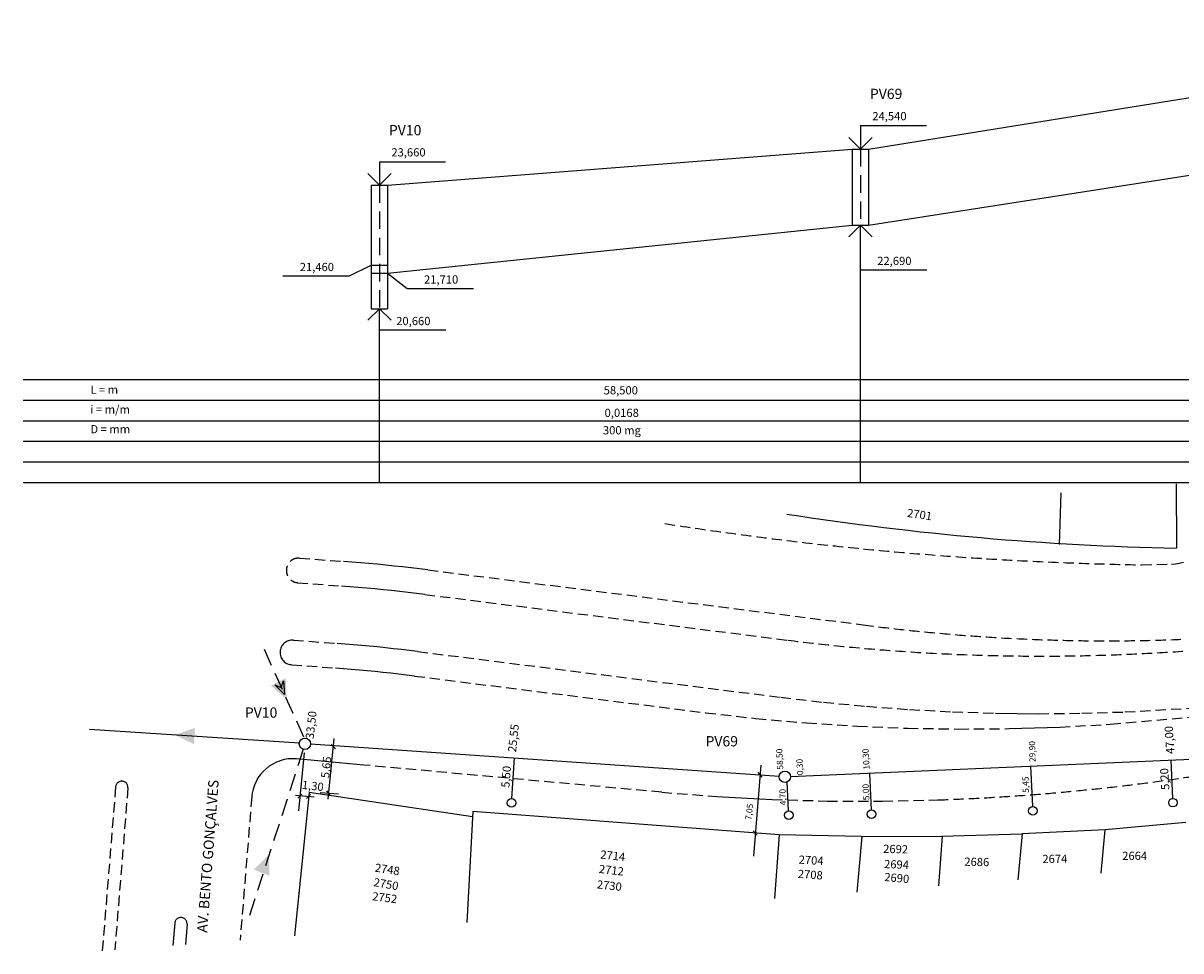
# Model space of a CAD drawing. Extents: x -4605 to 22145, y 39096 to 51111.
# Drawn here: x -4605 to 9474, y 39096 to 50376 of the extents above; entities that cross this region are included whole.
import ezdxf

# ---------------------------------------------------------------- set-up
doc = ezdxf.new("R2010")
doc.units = 0
doc.header["$MEASUREMENT"] = 0
doc.linetypes.add('HIDDEN', pattern=[0.375, 0.25, -0.125])
doc.layers.add('base', color=5, linetype='CONTINUOUS', plot=False)
for name, color, linetype in [('G-ALINHAMENTO PREDIAL', 2, 'CONTINUOUS'), ('G-COTAS', 1, 'CONTINUOUS'), ('G-CX ADICIONAL', 2, 'CONTINUOUS'), ('G-GRIDESGOTO', 1, 'CONTINUOUS'), ('G-LINHA 1', 1, 'CONTINUOUS'), ('G-LINHA 2', 2, 'CONTINUOUS'), ('G-LINHA 4', 4, 'CONTINUOUS'), ('G-MEIO FIO', 1, 'HIDDEN'), ('G-PV 2', 4, 'CONTINUOUS'), ('G-PV2  linha de corte', 1, 'HIDDEN'), ('G-RAMAL', 4, 'CONTINUOUS'), ('G-REDE EXISTENTE', 6, 'HIDDEN'), ('G-REDE NOVA', 6, 'CONTINUOUS'), ('G-SETA PBAIXA', 4, 'CONTINUOUS'), ('G-SETA PERFIL', 3, 'CONTINUOUS'), ('G-TEXTO 100', 4, 'CONTINUOUS'), ('G-TEXTO 60', 2, 'CONTINUOUS'), ('G-TEXTO 80', 2, 'CONTINUOUS')]:
    doc.layers.add(name, color=color, linetype=linetype)
doc.styles.add('ARIAL', font='ARIAL.TTF')

msp = doc.modelspace()

# ---------------------------------------------------------------- hatches: boundary and pattern name
at = {"layer": 'G-SETA PBAIXA', "ltscale": 300}
for points in [[(-1412, 42412), (-1592, 42323), (-1399, 42153)], [(-2526, 41608), (-2517, 41808), (-2759, 41723)], [(-1799, 40084), (-1612, 40010), (-1614, 40267)]]:
    msp.add_hatch(color=256, dxfattribs=at).paths.add_polyline_path(points)

# ---------------------------------------------------------------- linework, layer by layer
at = {"layer": 'base', "linetype": 'Continuous'}
msp.add_lwpolyline([(-1466, 42298), (-1437, 42379), (-1428, 42215), (-1544, 42330)], close=True, dxfattribs=at)
at = {"layer": 'G-ALINHAMENTO PREDIAL', "linetype": 'Continuous'}
for p, q in [((9416, 44775), (9419, 43993)), ((-1126, 41023), (-1306, 39278)), ((861, 40726), (-1127, 41023)), ((4589, 40507), (865, 40791)), ((8554, 40567), (7542, 40521)), ((9534, 40655), (8554, 40567)), ((5586, 40486), (4589, 40507)), ((5586, 40486), (6563, 40490)), ((6563, 40490), (7542, 40521))]:
    msp.add_line(p, q, dxfattribs=at)
msp.add_arc((10120, 79266), 35280, 261.1349, 268.8612, dxfattribs=at)
at = {"layer": 'G-COTAS', "linetype": 'Continuous'}
for p, q in [((-897, 40939), (-822, 41678)), ((-1254, 40798), (-1184, 41503)), ((-1292, 40989), (-1066, 40969)), ((-992, 41022), (-769, 41007))]:
    msp.add_line(p, q, dxfattribs=at)
at = {"layer": 'G-COTAS'}
msp.add_line((4368, 41352), (4276, 40248), dxfattribs=at)
at = {"layer": 'G-CX ADICIONAL'}
for centre in [(1333, 40895), (7673, 40799), (9378, 40898), (4706, 40747), (5712, 40759)]:
    msp.add_circle(centre, 52.2, dxfattribs=at)
at = {"layer": 'G-GRIDESGOTO'}
for p, q in [((-4605, 46042), (22145, 46042)), ((-4605, 45792), (22145, 45792)), ((-4605, 45542), (22145, 45542)), ((-4605, 45292), (22145, 45292)), ((-4605, 45042), (22145, 45042)), ((-4605, 44792), (22145, 44792))]:
    msp.add_line(p, q, dxfattribs=at)
at = {"layer": 'G-LINHA 1', "ltscale": 300}
for p, q in [((5577, 49132), (6382, 49132)), ((-272, 48691), (533, 48691)), ((-638, 47302), (-372, 47433)), ((-172, 47334), (65, 47151)), ((5577, 47377), (6385, 47377)), ((-1445, 47302), (-638, 47302)), ((65, 47151), (873, 47151)), ((-272, 46645), (536, 46645))]:
    msp.add_line(p, q, dxfattribs=at)
at = {"layer": 'G-LINHA 2', "linetype": 'Continuous'}
for p, q in [((5677, 48845), (15198, 50376)), ((-172, 48405), (5477, 48845)), ((7999, 44037), (8017, 44666))]:
    msp.add_line(p, q, dxfattribs=at)
at = {"layer": 'G-LINHA 2', "ltscale": 300}
for p, q in [((5577, 49132), (5577, 48845)), ((-272, 48691), (-272, 48405))]:
    msp.add_line(p, q, dxfattribs=at)
at = {"layer": 'G-LINHA 2', "linetype": 'Continuous'}
for points in [[(5578, 44792), (5578, 47918)], [(-272, 44792), (-272, 46904)]]:
    msp.add_lwpolyline(points, dxfattribs=at)
at = {"layer": 'G-LINHA 4', "linetype": 'Continuous'}
for p, q in [((-808, 41551), (-858, 41605)), ((4382, 41209), (4332, 41263)), ((-1214, 41002), (-1263, 40953)), ((-1109, 40997), (-1158, 40947)), ((-872, 40990), (-912, 41040)), ((4323, 40504), (4274, 40557))]:
    msp.add_line(p, q, dxfattribs=at)
at = {"layer": 'G-MEIO FIO', "ltscale": 500}
for p, q in [((-1244, 43871), (-710, 43831)), ((-607, 43823), (-710, 43831)), ((-504, 43815), (-607, 43823)), ((-401, 43805), (-504, 43815)), ((-298, 43796), (-401, 43805)), ((-196, 43786), (-298, 43796)), ((-93, 43775), (-196, 43786)), ((8995, 43790), (9359, 43798)), ((9, 43764), (-93, 43775)), ((112, 43753), (9, 43764)), ((214, 43740), (112, 43753)), ((317, 43728), (214, 43740)), ((317, 43728), (5611, 43061)), ((-1316, 43585), (-1302, 43579)), ((-1302, 43579), (-1288, 43575)), ((-1288, 43575), (-1273, 43573)), ((-1273, 43573), (-1267, 43572)), ((-1267, 43572), (-732, 43532)), ((-631, 43524), (-732, 43532)), ((-529, 43516), (-631, 43524)), ((-428, 43507), (-529, 43516)), ((-327, 43497), (-428, 43507)), ((-226, 43487), (-327, 43497)), ((-125, 43477), (-226, 43487)), ((-24, 43466), (-125, 43477)), ((77, 43455), (-24, 43466)), ((178, 43443), (77, 43455)), ((279, 43430), (178, 43443)), ((279, 43430), (4696, 42874)), ((-1319, 42874), (-785, 42834)), ((-687, 42826), (-785, 42834)), ((-589, 42818), (-687, 42826)), ((-491, 42810), (-589, 42818)), ((-394, 42800), (-491, 42810)), ((-296, 42791), (-394, 42800)), ((-198, 42781), (-296, 42791)), ((-101, 42770), (-198, 42781)), ((-3, 42759), (-101, 42770)), ((94, 42748), (-3, 42759)), ((192, 42736), (94, 42748)), ((192, 42736), (4608, 42179)), ((-1342, 42575), (-807, 42535)), ((-422, 42502), (-518, 42511)), ((-326, 42492), (-422, 42502)), ((-230, 42482), (-326, 42492)), ((-134, 42472), (-230, 42482)), ((-38, 42461), (-134, 42472)), ((58, 42450), (-38, 42461)), ((154, 42438), (58, 42450)), ((154, 42438), (3693, 41992)), ((4608, 42179), (4657, 42173)), ((4608, 42179), (5129, 42119)), ((5129, 42119), (5651, 42070)), ((3693, 41992), (4306, 41922)), ((5651, 42070), (6174, 42031)), ((6174, 42031), (6697, 42003)), ((6697, 42003), (7221, 41986)), ((7745, 41980), (8269, 41985)), ((8269, 41985), (8793, 42001)), ((8620, 41852), (9850, 41962)), ((8793, 42001), (9840, 42061)), ((4306, 41922), (4921, 41867)), ((4921, 41867), (5537, 41828)), ((5537, 41828), (6153, 41803)), ((8004, 41817), (8620, 41852)), ((6153, 41803), (6770, 41793)), ((6770, 41793), (7388, 41798)), ((-1688, 41277), (-1720, 41239)), ((-1651, 41311), (-1688, 41277)), ((-1569, 41368), (-1612, 41342)), ((3161, 41025), (-463, 41355)), ((-3474, 41115), (-3476, 41108)), ((-3470, 41122), (-3474, 41115)), ((-3466, 41128), (-3470, 41122)), ((-3462, 41134), (-3466, 41128)), ((-3456, 41139), (-3462, 41134)), ((-3451, 41144), (-3456, 41139)), ((-3444, 41148), (-3451, 41144)), ((-3438, 41152), (-3444, 41148)), ((-3431, 41155), (-3438, 41152)), ((-3424, 41157), (-3431, 41155)), ((-3416, 41158), (-3424, 41157)), ((-3409, 41159), (-3416, 41158)), ((-3401, 41159), (-3409, 41159)), ((-3394, 41158), (-3401, 41159)), ((-3387, 41157), (-3394, 41158)), ((-3379, 41155), (-3387, 41157)), ((-3373, 41152), (-3379, 41155)), ((-3366, 41148), (-3373, 41152)), ((-3360, 41144), (-3366, 41148)), ((-3354, 41139), (-3360, 41144)), ((-3349, 41134), (-3354, 41139)), ((-3344, 41128), (-3349, 41134)), ((-3340, 41121), (-3344, 41128)), ((-3337, 41115), (-3340, 41121)), ((-3334, 41108), (-3337, 41115)), ((-1773, 41154), (-1793, 41109)), ((-1749, 41198), (-1773, 41154)), ((-1720, 41239), (-1749, 41198)), ((-3480, 41090), (-3642, 39096)), ((-3331, 41078), (-3490, 39108)), ((-3478, 41101), (-3480, 41093)), ((-3480, 41093), (-3480, 41090)), ((-3476, 41108), (-3478, 41101)), ((-3332, 41100), (-3334, 41108)), ((-3331, 41093), (-3332, 41100)), ((-3330, 41086), (-3331, 41093)), ((-3331, 41078), (-3330, 41086)), ((-1824, 40972), (-1966, 39227)), ((-1819, 41012), (-1824, 40972)), ((-1809, 41061), (-1819, 41012)), ((-1793, 41109), (-1809, 41061)), ((3161, 41025), (3831, 40972)), ((4503, 40937), (5175, 40918)), ((5175, 40918), (5847, 40916)), ((5847, 40916), (6520, 40932))]:
    msp.add_line(p, q, dxfattribs=at)
at = {"layer": 'G-MEIO FIO', "linetype": 'Continuous'}
for p, q in [((8995, 43790), (8995, 43790)), ((9359, 43798), (9409, 43802)), ((9409, 43802), (9458, 43811)), ((9458, 43811), (9506, 43824)), ((-1459, 42803), (-1466, 42789)), ((-1451, 42815), (-1459, 42803)), ((-1441, 42827), (-1451, 42815)), ((-1430, 42837), (-1441, 42827)), ((-1418, 42846), (-1430, 42837)), ((-1406, 42855), (-1418, 42846)), ((-1393, 42861), (-1406, 42855)), ((-1379, 42867), (-1393, 42861)), ((-1364, 42871), (-1379, 42867)), ((-1349, 42874), (-1364, 42871)), ((-1334, 42875), (-1349, 42874)), ((-1319, 42874), (-1334, 42875)), ((-1479, 42747), (-1481, 42732)), ((-1481, 42732), (-1481, 42717)), ((-1481, 42717), (-1479, 42702)), ((-1476, 42761), (-1479, 42747)), ((-1479, 42702), (-1476, 42687)), ((-1472, 42776), (-1476, 42761)), ((-1476, 42687), (-1471, 42673)), ((-1466, 42789), (-1472, 42776)), ((-1471, 42673), (-1466, 42659)), ((-1466, 42659), (-1458, 42646)), ((-1458, 42646), (-1450, 42634)), ((-1450, 42634), (-1440, 42622)), ((-1440, 42622), (-1429, 42612)), ((-1429, 42612), (-1418, 42602)), ((-1418, 42602), (-1405, 42594)), ((-1405, 42594), (-1392, 42588)), ((-1392, 42588), (-1378, 42582)), ((-1378, 42582), (-1363, 42578)), ((-1363, 42578), (-1348, 42576)), ((-1348, 42576), (-1342, 42575)), ((-711, 42527), (-807, 42535)), ((-615, 42519), (-711, 42527)), ((-518, 42511), (-615, 42519)), ((7221, 41986), (7745, 41980)), ((7388, 41798), (8004, 41817)), ((-1478, 41408), (-1525, 41390)), ((-1430, 41421), (-1478, 41408)), ((-1380, 41429), (-1430, 41421)), ((-1330, 41432), (-1380, 41429)), ((-1280, 41430), (-1330, 41432)), ((-463, 41355), (-1280, 41430)), ((-1612, 41342), (-1651, 41311)), ((-1525, 41390), (-1569, 41368)), ((3831, 40972), (4503, 40937)), ((-2762, 39433), (-2784, 39163)), ((-2761, 39436), (-2762, 39433)), ((-2760, 39443), (-2761, 39436)), ((-2758, 39451), (-2760, 39443)), ((-2755, 39457), (-2758, 39451)), ((-2752, 39464), (-2755, 39457)), ((-2748, 39470), (-2752, 39464)), ((-2743, 39476), (-2748, 39470)), ((-2738, 39482), (-2743, 39476)), ((-2732, 39487), (-2738, 39482)), ((-2726, 39491), (-2732, 39487)), ((-2720, 39494), (-2726, 39491)), ((-2713, 39497), (-2720, 39494)), ((-2705, 39499), (-2713, 39497)), ((-2698, 39501), (-2705, 39499)), ((-2691, 39502), (-2698, 39501)), ((-2683, 39502), (-2691, 39502)), ((-2676, 39501), (-2683, 39502)), ((-2668, 39499), (-2676, 39501)), ((-2661, 39497), (-2668, 39499)), ((-2654, 39494), (-2661, 39497)), ((-2648, 39491), (-2654, 39494)), ((-2642, 39486), (-2648, 39491)), ((-2636, 39482), (-2642, 39486)), ((-2631, 39476), (-2636, 39482)), ((-2612, 39421), (-2632, 39175)), ((-2626, 39470), (-2631, 39476)), ((-2622, 39464), (-2626, 39470)), ((-2619, 39457), (-2622, 39464)), ((-2616, 39450), (-2619, 39457)), ((-2614, 39443), (-2616, 39450)), ((-2613, 39436), (-2614, 39443)), ((-2612, 39428), (-2613, 39436)), ((-2612, 39421), (-2612, 39428))]:
    msp.add_line(p, q, dxfattribs=at)
at = {"layer": 'G-MEIO FIO', "ltscale": 500}
for centre, radius, start, end in [((9709, 85773), 41989, 261.0799, 269.0252), ((-1254, 43722), 150, 86.3439, 251.175), ((8571, 65530), 22664, 262.4959, 272.2835), ((7778, 67330), 24650, 262.8181, 274.051), ((5605, 67787), 26871, 271.951, 279.0357)]:
    msp.add_arc(centre, radius, start, end, dxfattribs=at)
at = {"layer": 'G-PV 2', "ltscale": 300}
for p, q in [((5477, 48845), (5477, 47919)), ((5477, 48845), (5677, 48845)), ((5677, 48845), (5677, 47919)), ((-372, 48405), (-372, 46904)), ((-372, 48405), (-172, 48405)), ((-172, 48405), (-172, 46904)), ((5477, 47919), (5677, 47919)), ((-372, 47433), (-172, 47433)), ((-372, 47334), (-172, 47334)), ((-372, 46904), (-172, 46904))]:
    msp.add_line(p, q, dxfattribs=at)
at = {"layer": 'G-PV 2'}
for centre in [(-1178, 41613), (4658, 41214)]:
    msp.add_circle(centre, 68.8, dxfattribs=at)
at = {"layer": 'G-PV2  linha de corte', "ltscale": 850}
for p, q in [((5577, 48845), (5577, 47919)), ((-272, 48405), (-272, 46904))]:
    msp.add_line(p, q, dxfattribs=at)
at = {"layer": 'G-RAMAL', "linetype": 'Continuous'}
for p, q in [((1337, 40947), (1371, 41442)), ((9375, 40950), (9355, 41415)), ((5710, 40811), (5690, 41258)), ((7673, 40851), (7650, 41342)), ((4703, 40799), (4688, 41152))]:
    msp.add_line(p, q, dxfattribs=at)
at = {"layer": 'G-REDE EXISTENTE', "linetype": 'HIDDEN', "ltscale": 850}
for p, q in [((-1675, 42763), (-1187, 41680)), ((-1199, 41547), (-1884, 39427))]:
    msp.add_line(p, q, dxfattribs=at)
at = {"layer": 'G-REDE EXISTENTE', "linetype": 'Continuous', "ltscale": 1500}
for p, q in [((-1246, 41622), (-3800, 41789)), ((-1109, 41613), (4589, 41219)), ((4727, 41217), (14305, 41628))]:
    msp.add_line(p, q, dxfattribs=at)
at = {"layer": 'G-REDE NOVA', "linetype": 'Continuous'}
for p, q in [((5677, 47919), (15198, 49399)), ((-172, 47334), (5477, 47919))]:
    msp.add_line(p, q, dxfattribs=at)
at = {"layer": 'G-SETA PERFIL'}
for p, q in [((5436, 48987), (5577, 48845)), ((5577, 48845), (5719, 48987)), ((-413, 48546), (-272, 48405)), ((-272, 48405), (-130, 48546)), ((5577, 47919), (5436, 47778)), ((5718, 47777), (5577, 47919)), ((-272, 46904), (-413, 46763)), ((-131, 46763), (-272, 46904))]:
    msp.add_line(p, q, dxfattribs=at)
at = {"layer": 'G-TEXTO 80', "linetype": 'Continuous'}
for p, q in [((865, 40791), (790, 39441)), ((8550, 40566), (8499, 40040)), ((4589, 40507), (4534, 39732)), ((5595, 40486), (5534, 39809)), ((6572, 40490), (6527, 39886)), ((7544, 40521), (7491, 39961))]:
    msp.add_line(p, q, dxfattribs=at)

# ---------------------------------------------------------------- texts
at = {"layer": 'G-TEXTO 100', "style": 'ARIAL'}
for s, p in [('PV69', (5692, 49453)), ('PV10', (-157, 49012)), ('PV10', (-1909, 41931)), ('PV69', (3693, 41582))]:
    msp.add_text(s, height=125, dxfattribs=at).set_placement(p)
at = {"layer": 'G-TEXTO 100', "linetype": 'Continuous', "style": 'ARIAL'}
msp.add_text('AV. BENTO GONÇALVES', height=125, rotation=85.6463, dxfattribs=at).set_placement((-2367, 39314))
at = {"layer": 'G-TEXTO 60', "linetype": 'Continuous', "style": 'ARIAL'}
for s, height, rotation, p in [('33,50', 100, 83.75, (-1072, 41668)), ('25,55', 100, 83.8225, (1389, 41508)), ('47,00', 100, 93.8748, (9397, 41494)), ('58,50', 75, 92.8538, (4639, 41301)), ('10,30', 75, 93.5689, (5690, 41302)), ('29,90', 75, 91.4144, (7707, 41393)), ('5,65', 100, 83.75, (-885, 41191)), ('0,30', 75, 92.8538, (4882, 41234)), ('5,50', 100, 85.5296, (1308, 41077)), ('5,20', 100, 93.8748, (9336, 41056)), ('1,30', 100, 353.686, (-1219, 41067)), ('5,00', 75, 93.5689, (5687, 40930)), ('5,45', 75, 91.4144, (7626, 41018)), ('4,70', 75, 92.8538, (4675, 40868)), ('7,05', 75, 83.1355, (4250, 40683))]:
    msp.add_text(s, height=height, rotation=rotation, dxfattribs=at).set_placement(p)
at = {"layer": 'G-TEXTO 80', "style": 'ARIAL'}
for s, p in [('24,540', (5722, 49195)), ('23,660', (-127, 48755)), ('21,460', (-1241, 47361)), ('22,690', (5782, 47435)), ('21,710', (270, 47209)), ('20,660', (-68, 46704)), ('L = m', (-3787, 45869)), ('58,500', (2455, 45862)), ('i = m/m', (-3787, 45629)), ('0,0168', (2466, 45588)), ('D = mm', (-3787, 45389)), ('300 mg', (2446, 45376))]:
    msp.add_text(s, height=100, dxfattribs=at).set_placement(p)
at = {"layer": 'G-TEXTO 80', "linetype": 'Continuous', "style": 'ARIAL'}
for s, rotation, p in [('2701', 351.8914, (6140, 44373)), ('2714', 353.7624, (2410, 40220)), ('2692', 358.48, (5853, 40288)), ('2674', 0.8302, (7791, 40163)), ('2664', 0.1063, (8761, 40201)), ('2748', 350.995, (-333, 40061)), ('2712', 353.2903, (2393, 40045)), ('2704', 356.6637, (4824, 40157)), ('2694', 357.7762, (5863, 40103)), ('2686', 358.8611, (6840, 40131)), ('2708', 355.9828, (4813, 39984)), ('2690', 354.8289, (5864, 39946)), ('2750', 350.0145, (-349, 39885)), ('2730', 353.6776, (2368, 39857)), ('2752', 352.5742, (-364, 39713))]:
    msp.add_text(s, height=100, rotation=rotation, dxfattribs=at).set_placement(p)

doc.saveas('drawing.dxf')
